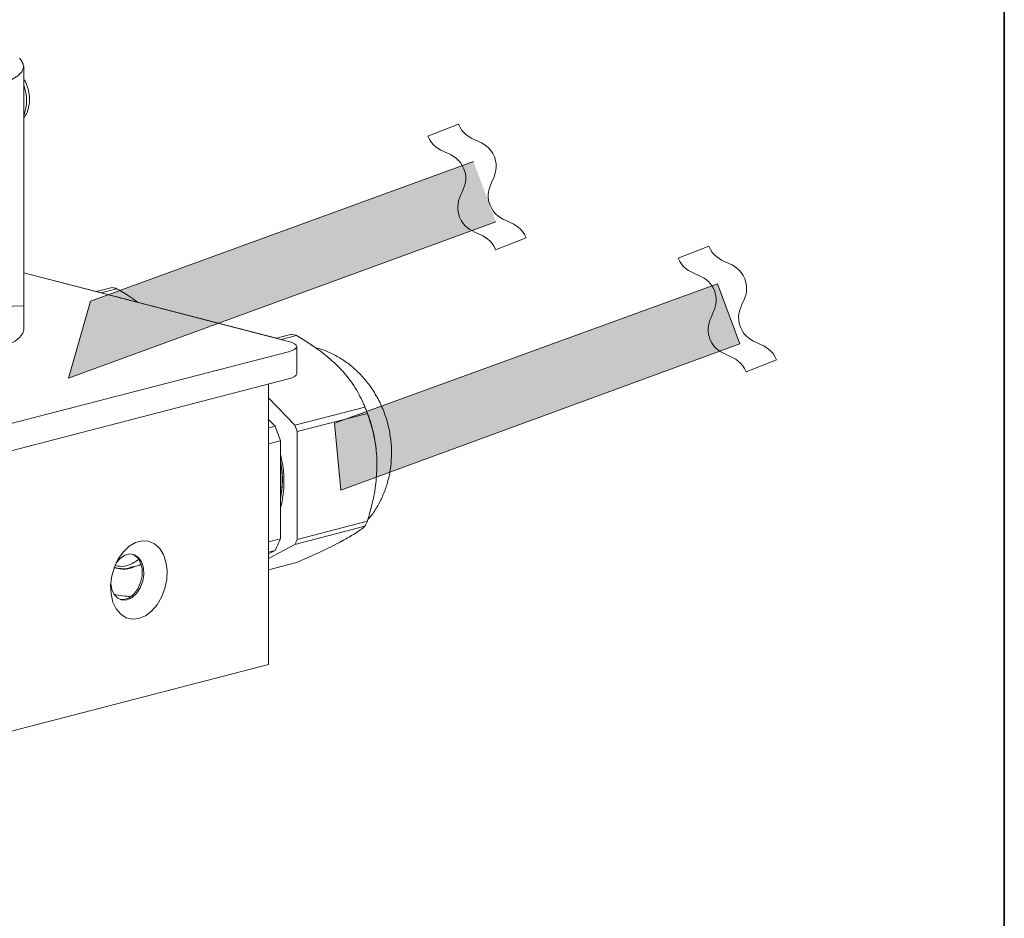
# Model space of a CAD drawing. Units: inches. Extents: x 53 to 269, y -34 to 243.
# Drawn here: x 163 to 243, y 40 to 113 of the extents above; entities that cross this region are included whole.
import ezdxf

# ---------------------------------------------------------------- set-up
doc = ezdxf.new("R2010")
doc.units = ezdxf.units.IN
doc.header["$MEASUREMENT"] = 0
doc.layers.add('フォーマット', color=7, linetype='Continuous')
doc.layers.add('レイヤー 1', color=7, linetype='Continuous')

# ---------------------------------------------------------------- blocks, each defined once
blk = doc.blocks.new('block 2')
at = {"layer": 'フォーマット', "color": 7, "lineweight": 35}
blk.add_lwpolyline([(243.392, -33.608), (53.392, -33.608), (53.392, 243.392), (243.392, 243.392), (243.392, -33.608)], dxfattribs=at)
blk = doc.blocks.new('block 21')
at = {"layer": 'レイヤー 1', "lineweight": 0}
blk.add_open_spline([(198.802, 104.652), (199.45, 102.993), (201.093, 103.636), (201.741, 101.978), (202.386, 100.332), (200.742, 99.69), (201.387, 98.044), (202.037, 96.379), (203.681, 97.02), (204.332, 95.356), (204.332, 95.356), (201.842, 94.381), (201.842, 94.381), (201.191, 96.046), (199.546, 95.403), (198.894, 97.068), (198.251, 98.713), (199.896, 99.358), (199.252, 101.002), (198.603, 102.661), (196.959, 102.019), (196.308, 103.678), (196.308, 103.678), (198.802, 104.652), (198.802, 104.652)], degree=3, knots=[0, 0, 0, 0, 1, 1, 1, 2, 2, 2, 3, 3, 3, 4, 4, 4, 5, 5, 5, 6, 6, 6, 7, 7, 7, 8, 8, 8, 8], dxfattribs=at)
blk = doc.blocks.new('block 22')
at = {"layer": 'レイヤー 1', "color": 7, "lineweight": 9}
for points in [[(198.802, 104.652), (199.45, 102.993), (201.093, 103.636), (201.741, 101.978), (202.386, 100.332), (200.742, 99.69), (201.387, 98.044), (202.037, 96.379), (203.681, 97.02), (204.332, 95.356)], [(201.842, 94.381), (201.191, 96.046), (199.546, 95.403), (198.894, 97.068), (198.251, 98.713), (199.896, 99.358), (199.252, 101.002), (198.603, 102.661), (196.959, 102.019), (196.308, 103.678)]]:
    blk.add_open_spline(points, degree=3, knots=[0, 0, 0, 0, 1, 1, 1, 2, 2, 2, 3, 3, 3, 3], dxfattribs=at)
blk = doc.blocks.new('block 23')
at = {"layer": 'レイヤー 1', "lineweight": 0}
blk.add_open_spline([(219.256, 94.688), (219.905, 93.029), (221.548, 93.672), (222.195, 92.014), (222.84, 90.368), (221.197, 89.726), (221.842, 88.08), (222.492, 86.415), (224.136, 87.057), (224.786, 85.393), (224.786, 85.393), (222.297, 84.418), (222.297, 84.418), (221.646, 86.083), (220.001, 85.439), (219.349, 87.104), (218.705, 88.75), (220.351, 89.395), (219.706, 91.039), (219.058, 92.699), (217.414, 92.056), (216.763, 93.714), (216.763, 93.714), (219.256, 94.688), (219.256, 94.688)], degree=3, knots=[0, 0, 0, 0, 1, 1, 1, 2, 2, 2, 3, 3, 3, 4, 4, 4, 5, 5, 5, 6, 6, 6, 7, 7, 7, 8, 8, 8, 8], dxfattribs=at)
blk = doc.blocks.new('block 24')
at = {"layer": 'レイヤー 1', "color": 7, "lineweight": 9}
for points in [[(219.256, 94.688), (219.905, 93.029), (221.548, 93.672), (222.195, 92.014), (222.84, 90.368), (221.197, 89.726), (221.842, 88.08), (222.492, 86.415), (224.136, 87.057), (224.786, 85.393)], [(222.297, 84.418), (221.646, 86.083), (220.001, 85.439), (219.349, 87.104), (218.705, 88.75), (220.351, 89.395), (219.706, 91.039), (219.058, 92.699), (217.414, 92.056), (216.763, 93.714)]]:
    blk.add_open_spline(points, degree=3, knots=[0, 0, 0, 0, 1, 1, 1, 2, 2, 2, 3, 3, 3, 3], dxfattribs=at)
blk = doc.blocks.new('block 20')
at = {"layer": 'レイヤー 1'}
h = blk.add_hatch(color=7, dxfattribs=at)
h.dxf.hatch_style = 2
h.paths.add_polyline_path([(201.862, 96.686), (166.956, 83.913), (168.752, 90.202), (200.03, 101.594)])
h = blk.add_hatch(color=7, dxfattribs=at)
h.dxf.hatch_style = 2
h.paths.add_polyline_path([(188.681, 80.222), (219.96, 91.614), (221.791, 86.705), (189.186, 74.762)])
at = {"layer": 'レイヤー 1', "color": 7, "lineweight": 9}
for points in [[(201.862, 96.686), (166.956, 83.913), (168.752, 90.202), (200.03, 101.594)], [(188.681, 80.222), (219.96, 91.614), (221.791, 86.705), (189.186, 74.762), (188.681, 80.222)]]:
    blk.add_lwpolyline(points, dxfattribs=at)
at = {"layer": 'レイヤー 1'}
for name in ['block 21', 'block 22', 'block 23', 'block 24']:
    blk.add_blockref(name, (0, 0), dxfattribs=at)
blk = doc.blocks.new('block 25')
at = {"layer": 'レイヤー 1', "lineweight": 0}
for points, knots in [([(193.303, 78.607), (193.269, 78.985), (193.213, 79.361), (193.134, 79.733), (193.054, 80.112), (192.951, 80.485), (192.825, 80.852), (192.697, 81.225), (192.546, 81.59), (192.372, 81.944), (192.195, 82.304), (191.994, 82.653), (191.772, 82.987), (191.571, 83.289), (191.352, 83.577), (191.117, 83.852), (190.883, 84.122), (190.634, 84.378), (190.37, 84.617), (190.11, 84.853), (189.835, 85.073), (189.547, 85.273), (189.263, 85.47), (188.966, 85.649), (188.659, 85.81), (188.356, 85.97), (188.043, 86.114), (187.719, 86.223), (187.519, 86.29), (187.314, 86.344), (187.109, 86.399), (186.962, 86.504), (186.816, 86.61), (186.664, 86.71), (186.311, 86.944), (185.946, 87.167), (185.581, 87.39), (185.453, 87.428), (185.323, 87.462), (185.192, 87.49), (185.192, 87.49), (183.93, 87.164), (183.93, 87.164), (183.93, 87.164), (163.291, 92.506), (163.291, 92.506), (163.291, 92.506), (163.291, 89.81), (163.291, 89.81), (163.291, 89.81), (144.083, 89.214), (144.083, 89.214), (144.083, 89.214), (144.083, 93.772), (144.083, 93.772), (144.083, 93.772), (124.079, 88.593), (124.079, 88.593), (124.079, 88.593), (117.175, 85.144), (117.175, 85.144), (117.175, 85.144), (115.545, 84.33), (115.545, 84.33), (115.545, 84.33), (113.916, 83.516), (113.916, 83.516), (113.916, 83.516), (113.916, 82.774), (113.916, 82.774), (113.916, 82.774), (113.526, 82.578), (113.526, 82.578), (113.526, 82.578), (112.286, 82.701), (112.286, 82.701), (112.286, 82.701), (110.656, 81.886), (110.656, 81.886), (110.656, 81.886), (107.397, 80.258), (107.397, 80.258), (107.397, 80.258), (107.397, 79.516), (107.397, 79.516), (107.397, 79.516), (107.007, 79.321), (107.007, 79.321), (107.007, 79.321), (105.766, 79.444), (105.766, 79.444), (105.766, 79.444), (104.137, 78.629), (104.137, 78.629), (104.137, 78.629), (102.508, 77.815), (102.508, 77.815), (102.508, 77.815), (102.507, 77.815), (102.507, 77.815), (102.507, 77.815), (100.877, 77.001), (100.877, 77.001), (100.877, 77.001), (100.877, 76.258), (100.877, 76.258), (100.877, 76.258), (100.488, 76.064), (100.488, 76.064), (100.488, 76.064), (99.248, 76.186), (99.248, 76.186), (99.248, 76.186), (95.829, 74.478), (95.829, 74.478), (95.38, 74.254), (95.154, 74.003), (95.155, 73.778), (95.155, 73.778), (95.154, 73.778), (95.154, 73.778), (95.154, 73.778), (95.154, 73.777), (95.154, 73.777), (95.154, 73.777), (95.154, 71.519), (95.154, 71.519), (95.154, 71.286), (95.397, 71.093), (95.829, 70.981), (95.829, 70.981), (97.46, 70.56), (97.46, 70.56), (97.46, 70.56), (97.46, 54.888), (97.46, 54.888), (97.46, 54.888), (129.511, 46.591), (129.511, 46.591), (129.511, 46.591), (183.294, 60.511), (183.294, 60.511), (183.294, 60.511), (183.294, 68.254), (183.294, 68.254), (183.294, 68.254), (185.581, 68.845), (185.581, 68.845), (186.173, 69.107), (186.764, 69.368), (187.32, 69.623), (187.893, 69.889), (188.428, 70.148), (188.896, 70.39), (188.986, 70.436), (189.074, 70.483), (189.162, 70.529), (189.483, 70.706), (189.805, 70.883), (190.078, 71.045), (190.359, 71.213), (190.588, 71.364), (190.78, 71.506), (190.923, 71.61), (191.046, 71.708), (191.168, 71.805), (191.237, 71.94), (191.302, 72.077), (191.363, 72.215), (191.377, 72.264), (191.391, 72.313), (191.405, 72.362), (191.485, 72.452), (191.566, 72.541), (191.642, 72.633), (191.858, 72.895), (192.04, 73.184), (192.208, 73.48), (192.377, 73.778), (192.532, 74.083), (192.665, 74.398), (192.8, 74.717), (192.914, 75.045), (193.008, 75.379), (193.104, 75.719), (193.179, 76.066), (193.233, 76.415), (193.288, 76.773), (193.322, 77.134), (193.333, 77.496), (193.346, 77.866), (193.335, 78.237), (193.303, 78.607)], [0, 0, 0, 0, 1, 1, 1, 2, 2, 2, 3, 3, 3, 4, 4, 4, 5, 5, 5, 6, 6, 6, 7, 7, 7, 8, 8, 8, 9, 9, 9, 10, 10, 10, 11, 11, 11, 12, 12, 12, 13, 13, 13, 14, 14, 14, 15, 15, 15, 16, 16, 16, 17, 17, 17, 18, 18, 18, 19, 19, 19, 20, 20, 20, 21, 21, 21, 22, 22, 22, 23, 23, 23, 24, 24, 24, 25, 25, 25, 26, 26, 26, 27, 27, 27, 28, 28, 28, 29, 29, 29, 30, 30, 30, 31, 31, 31, 32, 32, 32, 33, 33, 33, 34, 34, 34, 35, 35, 35, 36, 36, 36, 37, 37, 37, 38, 38, 38, 39, 39, 39, 40, 40, 40, 41, 41, 41, 42, 42, 42, 43, 43, 43, 44, 44, 44, 45, 45, 45, 46, 46, 46, 47, 47, 47, 48, 48, 48, 49, 49, 49, 50, 50, 50, 51, 51, 51, 52, 52, 52, 53, 53, 53, 54, 54, 54, 55, 55, 55, 56, 56, 56, 57, 57, 57, 58, 58, 58, 59, 59, 59, 60, 60, 60, 61, 61, 61, 62, 62, 62, 63, 63, 63, 64, 64, 64, 64]), ([(171.995, 90.536), (171.651, 90.774), (171.282, 90.995), (170.913, 91.215), (170.785, 91.254), (170.655, 91.287), (170.524, 91.316), (170.524, 91.316), (169.206, 90.975), (169.206, 90.975), (169.206, 90.975), (163.291, 92.506), (163.291, 92.506), (163.291, 92.506), (172.591, 90.099), (172.591, 90.099), (172.591, 90.099), (172.592, 90.099), (172.592, 90.099), (172.396, 90.246), (172.2, 90.394), (171.995, 90.536)], [0, 0, 0, 0, 1, 1, 1, 2, 2, 2, 3, 3, 3, 4, 4, 4, 5, 5, 5, 6, 6, 6, 7, 7, 7, 7])]:
    blk.add_open_spline(points, degree=3, knots=knots, dxfattribs=at)
blk = doc.blocks.new('block 80')
at = {"layer": 'レイヤー 1', "color": 7, "lineweight": 18}
blk.add_open_spline([(163.291, 105.161), (163.32, 105.195), (163.35, 105.229), (163.376, 105.264), (163.482, 105.403), (163.552, 105.57), (163.609, 105.742), (163.67, 105.921), (163.715, 106.106), (163.741, 106.297), (163.768, 106.496), (163.773, 106.701), (163.758, 106.906), (163.743, 107.115), (163.706, 107.323), (163.654, 107.529), (163.602, 107.737), (163.533, 107.944), (163.433, 108.127), (163.39, 108.207), (163.34, 108.282), (163.291, 108.357)], degree=3, knots=[0, 0, 0, 0, 1, 1, 1, 2, 2, 2, 3, 3, 3, 4, 4, 4, 5, 5, 5, 6, 6, 6, 7, 7, 7, 7], dxfattribs=at)
blk = doc.blocks.new('block 90')
at = {"layer": 'レイヤー 1', "color": 7, "lineweight": 18}
blk.add_lwpolyline([(192.115, 77.717), (192.114, 77.73)], dxfattribs=at)
blk = doc.blocks.new('block 91')
at = {"layer": 'レイヤー 1', "color": 7, "lineweight": 18}
blk.add_lwpolyline([(191.056, 81.815), (190.964, 82.017)], dxfattribs=at)
blk = doc.blocks.new('block 92')
at = {"layer": 'レイヤー 1', "color": 7, "lineweight": 18}
blk.add_lwpolyline([(189.157, 70.539), (189.306, 70.611)], dxfattribs=at)
blk = doc.blocks.new('block 93')
at = {"layer": 'レイヤー 1', "color": 7, "lineweight": 18}
blk.add_open_spline([(191.403, 72.36), (191.484, 72.45), (191.565, 72.541), (191.642, 72.633), (191.858, 72.895), (192.04, 73.184), (192.208, 73.48), (192.377, 73.778), (192.532, 74.083), (192.665, 74.398), (192.8, 74.717), (192.914, 75.045), (193.008, 75.379), (193.104, 75.719), (193.179, 76.066), (193.233, 76.415), (193.288, 76.773), (193.322, 77.134), (193.333, 77.496), (193.346, 77.866), (193.335, 78.237), (193.303, 78.607), (193.269, 78.985), (193.213, 79.361), (193.134, 79.733), (193.054, 80.112), (192.951, 80.485), (192.825, 80.852), (192.697, 81.225), (192.546, 81.59), (192.372, 81.944), (192.195, 82.304), (191.994, 82.653), (191.772, 82.987), (191.571, 83.289), (191.352, 83.577), (191.117, 83.852), (190.883, 84.122), (190.634, 84.378), (190.37, 84.617), (190.11, 84.853), (189.835, 85.073), (189.547, 85.273), (189.263, 85.47), (188.966, 85.649), (188.659, 85.81), (188.356, 85.97), (188.043, 86.114), (187.719, 86.223), (187.519, 86.29), (187.314, 86.344), (187.109, 86.399)], degree=3, knots=[0, 0, 0, 0, 1, 1, 1, 2, 2, 2, 3, 3, 3, 4, 4, 4, 5, 5, 5, 6, 6, 6, 7, 7, 7, 8, 8, 8, 9, 9, 9, 10, 10, 10, 11, 11, 11, 12, 12, 12, 13, 13, 13, 14, 14, 14, 15, 15, 15, 16, 16, 16, 17, 17, 17, 17], dxfattribs=at)
blk = doc.blocks.new('block 94')
at = {"layer": 'レイヤー 1', "color": 7, "lineweight": 18}
blk.add_lwpolyline([(172.231, 68.414), (172.242, 68.417)], dxfattribs=at)
blk = doc.blocks.new('block 99')
at = {"layer": 'レイヤー 1', "color": 7, "lineweight": 18}
blk.add_lwpolyline([(163.291, 87.86), (163.291, 109.381)], dxfattribs=at)
blk = doc.blocks.new('block 102')
at = {"layer": 'レイヤー 1', "color": 7, "lineweight": 18}
blk.add_lwpolyline([(185.599, 84.258), (185.599, 86.485)], dxfattribs=at)
blk = doc.blocks.new('block 616')
at = {"layer": 'レイヤー 1', "color": 7, "lineweight": 18}
blk.add_open_spline([(185.436, 70.321), (185.505, 70.456), (185.569, 70.593), (185.63, 70.732)], degree=3, dxfattribs=at)
blk = doc.blocks.new('block 617')
at = {"layer": 'レイヤー 1', "color": 7, "lineweight": 18}
blk.add_lwpolyline([(185.436, 70.321), (183.294, 69.186)], dxfattribs=at)
blk = doc.blocks.new('block 618')
at = {"layer": 'レイヤー 1', "color": 7, "lineweight": 18}
blk.add_lwpolyline([(183.294, 82.298), (185.436, 80.055)], dxfattribs=at)
blk = doc.blocks.new('block 619')
at = {"layer": 'レイヤー 1', "color": 7, "lineweight": 18}
blk.add_open_spline([(185.63, 79.544), (185.569, 79.715), (185.504, 79.885), (185.436, 80.055)], degree=3, dxfattribs=at)
blk = doc.blocks.new('block 620')
at = {"layer": 'レイヤー 1', "color": 7, "lineweight": 18}
blk.add_lwpolyline([(185.63, 79.544), (185.63, 70.732)], dxfattribs=at)
blk = doc.blocks.new('block 621')
at = {"layer": 'レイヤー 1', "color": 7, "lineweight": 18}
blk.add_open_spline([(184.275, 73.305), (184.637, 74.743), (184.636, 76.248), (184.272, 77.684)], degree=3, dxfattribs=at)
blk = doc.blocks.new('block 622')
at = {"layer": 'レイヤー 1', "color": 7, "lineweight": 18}
blk.add_lwpolyline([(185.581, 87.39), (184.319, 87.063)], dxfattribs=at)
blk = doc.blocks.new('block 623')
at = {"layer": 'レイヤー 1', "color": 7, "lineweight": 18}
blk.add_open_spline([(189.162, 84.667), (188.985, 84.847), (188.807, 85.025), (188.619, 85.199), (188.429, 85.376), (188.228, 85.548), (188.02, 85.717), (187.807, 85.89), (187.587, 86.058), (187.362, 86.223), (187.135, 86.39), (186.902, 86.553), (186.664, 86.71), (186.311, 86.944), (185.946, 87.167), (185.581, 87.39)], degree=3, knots=[0, 0, 0, 0, 1, 1, 1, 2, 2, 2, 3, 3, 3, 4, 4, 4, 5, 5, 5, 5], dxfattribs=at)
blk = doc.blocks.new('block 624')
at = {"layer": 'レイヤー 1', "color": 7, "lineweight": 18}
blk.add_open_spline([(191.168, 81.539), (190.961, 82.006), (190.754, 82.474), (190.478, 82.945), (190.194, 83.433), (189.838, 83.922), (189.413, 84.395), (189.331, 84.486), (189.247, 84.577), (189.162, 84.667)], degree=3, knots=[0, 0, 0, 0, 1, 1, 1, 2, 2, 2, 3, 3, 3, 3], dxfattribs=at)
blk = doc.blocks.new('block 625')
at = {"layer": 'レイヤー 1', "color": 7, "lineweight": 18}
blk.add_lwpolyline([(185.436, 80.055), (191.168, 81.539)], dxfattribs=at)
blk = doc.blocks.new('block 626')
at = {"layer": 'レイヤー 1', "color": 7, "lineweight": 18}
blk.add_open_spline([(191.363, 81.027), (191.301, 81.199), (191.237, 81.369), (191.168, 81.539)], degree=3, dxfattribs=at)
blk = doc.blocks.new('block 627')
at = {"layer": 'レイヤー 1', "color": 7, "lineweight": 18}
blk.add_lwpolyline([(191.363, 81.027), (185.63, 79.544)], dxfattribs=at)
blk = doc.blocks.new('block 628')
at = {"layer": 'レイヤー 1', "color": 7, "lineweight": 18}
blk.add_open_spline([(192.15, 76.825), (192.15, 76.839), (192.15, 76.853), (192.15, 76.868), (192.147, 77.443), (192.101, 78.008), (192.017, 78.552), (191.93, 79.115), (191.805, 79.657), (191.648, 80.173), (191.559, 80.464), (191.461, 80.745), (191.363, 81.027)], degree=3, knots=[0, 0, 0, 0, 1, 1, 1, 2, 2, 2, 3, 3, 3, 4, 4, 4, 4], dxfattribs=at)
blk = doc.blocks.new('block 629')
at = {"layer": 'レイヤー 1', "color": 7, "lineweight": 18}
blk.add_open_spline([(191.363, 72.215), (191.485, 72.634), (191.606, 73.053), (191.713, 73.477), (191.85, 74.022), (191.962, 74.576), (192.03, 75.129), (192.101, 75.696), (192.125, 76.261), (192.15, 76.825)], degree=3, knots=[0, 0, 0, 0, 1, 1, 1, 2, 2, 2, 3, 3, 3, 3], dxfattribs=at)
blk = doc.blocks.new('block 630')
at = {"layer": 'レイヤー 1', "color": 7, "lineweight": 18}
blk.add_lwpolyline([(185.63, 70.732), (191.363, 72.215)], dxfattribs=at)
blk = doc.blocks.new('block 631')
at = {"layer": 'レイヤー 1', "color": 7, "lineweight": 18}
blk.add_lwpolyline([(191.168, 71.805), (185.436, 70.321)], dxfattribs=at)
blk = doc.blocks.new('block 632')
at = {"layer": 'レイヤー 1', "color": 7, "lineweight": 18}
blk.add_open_spline([(191.168, 71.805), (191.237, 71.94), (191.302, 72.077), (191.363, 72.215)], degree=3, dxfattribs=at)
blk = doc.blocks.new('block 633')
at = {"layer": 'レイヤー 1', "color": 7, "lineweight": 18}
blk.add_open_spline([(189.162, 70.529), (189.483, 70.706), (189.805, 70.883), (190.078, 71.045), (190.359, 71.213), (190.588, 71.364), (190.78, 71.506), (190.923, 71.61), (191.046, 71.708), (191.168, 71.805)], degree=3, knots=[0, 0, 0, 0, 1, 1, 1, 2, 2, 2, 3, 3, 3, 3], dxfattribs=at)
blk = doc.blocks.new('block 634')
at = {"layer": 'レイヤー 1', "color": 7, "lineweight": 18}
blk.add_open_spline([(185.581, 68.845), (186.173, 69.107), (186.764, 69.368), (187.32, 69.623), (187.893, 69.889), (188.428, 70.148), (188.896, 70.39), (188.986, 70.436), (189.074, 70.483), (189.162, 70.529)], degree=3, knots=[0, 0, 0, 0, 1, 1, 1, 2, 2, 2, 3, 3, 3, 3], dxfattribs=at)
blk = doc.blocks.new('block 635')
at = {"layer": 'レイヤー 1', "color": 7, "lineweight": 18}
blk.add_lwpolyline([(183.294, 68.254), (185.581, 68.845)], dxfattribs=at)
blk = doc.blocks.new('block 636')
at = {"layer": 'レイヤー 1', "color": 7, "lineweight": 18}
blk.add_open_spline([(192.114, 77.73), (192, 79.141), (191.643, 80.524), (191.056, 81.815)], degree=3, dxfattribs=at)
blk = doc.blocks.new('block 637')
at = {"layer": 'レイヤー 1', "color": 7, "lineweight": 18}
blk.add_lwpolyline([(183.93, 87.164), (185.192, 87.49)], dxfattribs=at)
blk = doc.blocks.new('block 638')
at = {"layer": 'レイヤー 1', "color": 7, "lineweight": 18}
blk.add_open_spline([(185.581, 87.39), (185.453, 87.428), (185.323, 87.462), (185.192, 87.49)], degree=3, dxfattribs=at)
blk = doc.blocks.new('block 639')
at = {"layer": 'レイヤー 1', "color": 7, "lineweight": 18}
blk.add_lwpolyline([(170.913, 91.215), (169.595, 90.875)], dxfattribs=at)
blk = doc.blocks.new('block 640')
at = {"layer": 'レイヤー 1', "color": 7, "lineweight": 18}
blk.add_open_spline([(172.592, 90.099), (172.396, 90.246), (172.2, 90.394), (171.995, 90.536), (171.651, 90.774), (171.282, 90.995), (170.913, 91.215)], degree=3, knots=[0, 0, 0, 0, 1, 1, 1, 2, 2, 2, 2], dxfattribs=at)
blk = doc.blocks.new('block 641')
at = {"layer": 'レイヤー 1', "color": 7, "lineweight": 18}
blk.add_lwpolyline([(169.206, 90.975), (170.524, 91.316)], dxfattribs=at)
blk = doc.blocks.new('block 642')
at = {"layer": 'レイヤー 1', "color": 7, "lineweight": 18}
blk.add_open_spline([(170.913, 91.215), (170.785, 91.254), (170.655, 91.287), (170.524, 91.316)], degree=3, dxfattribs=at)
blk = doc.blocks.new('block 643')
at = {"layer": 'レイヤー 1', "color": 7, "lineweight": 18}
blk.add_open_spline([(170.665, 66.266), (171.13, 66.13), (171.613, 66.069), (172.096, 66.088)], degree=3, dxfattribs=at)
blk = doc.blocks.new('block 644')
at = {"layer": 'レイヤー 1', "color": 7, "lineweight": 18}
blk.add_open_spline([(170.734, 68.436), (171.077, 68.371), (171.419, 68.307), (171.739, 68.365), (171.882, 68.391), (172.02, 68.442), (172.158, 68.493)], degree=3, knots=[0, 0, 0, 0, 1, 1, 1, 2, 2, 2, 2], dxfattribs=at)
blk = doc.blocks.new('block 645')
at = {"layer": 'レイヤー 1', "color": 7, "lineweight": 18}
blk.add_open_spline([(170.724, 68.409), (171.09, 68.34), (171.456, 68.27), (171.797, 68.335), (171.94, 68.362), (172.078, 68.412), (172.218, 68.463)], degree=3, knots=[0, 0, 0, 0, 1, 1, 1, 2, 2, 2, 2], dxfattribs=at)
blk = doc.blocks.new('block 646')
at = {"layer": 'レイヤー 1', "color": 7, "lineweight": 18}
blk.add_open_spline([(170.798, 68.61), (170.868, 68.591), (170.939, 68.573), (171.009, 68.558), (171.46, 68.473), (171.9, 68.615), (172.288, 68.841), (172.42, 68.919), (172.547, 69.007), (172.674, 69.095)], degree=3, knots=[0, 0, 0, 0, 1, 1, 1, 2, 2, 2, 3, 3, 3, 3], dxfattribs=at)
blk = doc.blocks.new('block 647')
at = {"layer": 'レイヤー 1', "color": 7, "lineweight": 18}
blk.add_lwpolyline([(183.294, 80.524), (183.821, 79.972)], dxfattribs=at)
blk = doc.blocks.new('block 648')
at = {"layer": 'レイヤー 1', "color": 7, "lineweight": 18}
blk.add_lwpolyline([(183.294, 79.836), (183.821, 79.972)], dxfattribs=at)
blk = doc.blocks.new('block 649')
at = {"layer": 'レイヤー 1', "color": 7, "lineweight": 18}
blk.add_open_spline([(184.272, 78.787), (184.14, 79.188), (183.99, 79.584), (183.821, 79.972)], degree=3, dxfattribs=at)
blk = doc.blocks.new('block 650')
at = {"layer": 'レイヤー 1', "color": 7, "lineweight": 18}
blk.add_lwpolyline([(184.272, 78.787), (183.294, 78.534)], dxfattribs=at)
blk = doc.blocks.new('block 651')
at = {"layer": 'レイヤー 1', "color": 7, "lineweight": 18}
blk.add_lwpolyline([(184.272, 78.787), (184.272, 70.785)], dxfattribs=at)
blk = doc.blocks.new('block 652')
at = {"layer": 'レイヤー 1', "color": 7, "lineweight": 18}
blk.add_lwpolyline([(183.294, 70.532), (184.272, 70.785)], dxfattribs=at)
blk = doc.blocks.new('block 653')
at = {"layer": 'レイヤー 1', "color": 7, "lineweight": 18}
blk.add_lwpolyline([(183.821, 69.833), (183.294, 69.698)], dxfattribs=at)
blk = doc.blocks.new('block 654')
at = {"layer": 'レイヤー 1', "color": 7, "lineweight": 18}
blk.add_open_spline([(183.821, 69.833), (183.993, 70.14), (184.143, 70.458), (184.272, 70.785)], degree=3, dxfattribs=at)
blk = doc.blocks.new('block 655')
at = {"layer": 'レイヤー 1', "color": 7, "lineweight": 18}
blk.add_lwpolyline([(183.821, 69.833), (183.294, 69.554)], dxfattribs=at)
blk = doc.blocks.new('block 656')
at = {"layer": 'レイヤー 1', "color": 7, "lineweight": 18}
blk.add_open_spline([(184.272, 76.989), (184.342, 76.522), (184.411, 76.054), (184.415, 75.601), (184.419, 75.107), (184.346, 74.629), (184.272, 74.153)], degree=3, knots=[0, 0, 0, 0, 1, 1, 1, 2, 2, 2, 2], dxfattribs=at)
blk = doc.blocks.new('block 657')
at = {"layer": 'レイヤー 1', "color": 7, "lineweight": 18}
blk.add_open_spline([(184.272, 77.146), (184.348, 76.633), (184.425, 76.12), (184.428, 75.622), (184.434, 75.082), (184.353, 74.559), (184.272, 74.038)], degree=3, knots=[0, 0, 0, 0, 1, 1, 1, 2, 2, 2, 2], dxfattribs=at)
blk = doc.blocks.new('block 660')
at = {"layer": 'レイヤー 1', "color": 7, "lineweight": 18}
blk.add_lwpolyline([(162.939, 110.047), (163.064, 109.917), (163.257, 109.589), (163.278, 109.256), (163.129, 108.927), (162.81, 108.605), (162.329, 108.297), (161.694, 108.009), (160.916, 107.745), (160.009, 107.51), (158.988, 107.309), (157.874, 107.144), (156.685, 107.019), (155.442, 106.937), (154.168, 106.899), (152.885, 106.904), (151.617, 106.954), (150.385, 107.047), (149.213, 107.182), (148.12, 107.356), (147.127, 107.566), (146.251, 107.808), (145.507, 108.079), (144.909, 108.373), (144.468, 108.684), (144.192, 109.008), (144.084, 109.339), (144.149, 109.671), (144.383, 109.997), (144.434, 110.047)], dxfattribs=at)
blk = doc.blocks.new('block 663')
at = {"layer": 'レイヤー 1', "color": 7, "lineweight": 18}
blk.add_lwpolyline([(163.291, 87.86), (163.225, 87.57), (162.99, 87.244), (162.59, 86.928), (162.03, 86.629), (161.322, 86.352), (160.478, 86.102)], dxfattribs=at)
blk = doc.blocks.new('block 672')
at = {"layer": 'レイヤー 1', "color": 7, "lineweight": 18}
blk.add_lwpolyline([(184.924, 86.063), (159.391, 79.454)], dxfattribs=at)
blk = doc.blocks.new('block 673')
at = {"layer": 'レイヤー 1', "color": 7, "lineweight": 18}
blk.add_lwpolyline([(159.533, 77.265), (184.924, 83.837)], dxfattribs=at)
blk = doc.blocks.new('block 700')
at = {"layer": 'レイヤー 1', "color": 7, "lineweight": 18}
blk.add_lwpolyline([(172.701, 64.263), (173.234, 64.486), (173.737, 64.866), (174.185, 65.384), (174.553, 66.012), (174.821, 66.716), (174.975, 67.458), (175.005, 68.197), (174.913, 68.893), (174.7, 69.512), (174.38, 70.016), (173.969, 70.38), (173.491, 70.585), (172.969, 70.619), (172.433, 70.48), (171.911, 70.176), (171.432, 69.724), (171.021, 69.147), (170.701, 68.477), (170.489, 67.749), (170.396, 67.004), (170.427, 66.28), (170.581, 65.619), (170.849, 65.054), (171.217, 64.617), (171.665, 64.33), (172.168, 64.21), (172.701, 64.263)], dxfattribs=at)
blk = doc.blocks.new('block 702')
at = {"layer": 'レイヤー 1', "color": 7, "lineweight": 18}
blk.add_lwpolyline([(183.294, 83.415), (183.294, 60.511)], dxfattribs=at)
blk = doc.blocks.new('block 703')
at = {"layer": 'レイヤー 1', "color": 7, "lineweight": 18}
blk.add_lwpolyline([(129.511, 46.591), (183.294, 60.511)], dxfattribs=at)
blk = doc.blocks.new('block 767')
at = {"layer": 'レイヤー 1', "color": 7, "lineweight": 18}
blk.add_lwpolyline([(184.924, 86.063), (185.21, 86.154), (185.424, 86.257), (185.555, 86.369), (185.599, 86.485), (185.555, 86.601), (185.424, 86.713), (185.21, 86.816), (184.924, 86.907)], dxfattribs=at)
blk = doc.blocks.new('block 769')
at = {"layer": 'レイヤー 1', "color": 7, "lineweight": 18}
blk.add_lwpolyline([(184.924, 86.907), (163.291, 92.506)], dxfattribs=at)
blk = doc.blocks.new('block 775')
at = {"layer": 'レイヤー 1', "color": 7, "lineweight": 18}
blk.add_lwpolyline([(171.75, 65.808), (172.15, 65.994), (172.515, 66.328), (172.812, 66.78), (173.014, 67.312), (173.105, 67.874), (173.074, 68.418), (172.926, 68.895), (172.674, 69.262), (172.34, 69.487), (171.953, 69.55), (171.548, 69.445), (171.161, 69.182), (170.843, 68.81)], dxfattribs=at)
blk = doc.blocks.new('block 776')
at = {"layer": 'レイヤー 1', "color": 7, "lineweight": 18}
blk.add_lwpolyline([(170.401, 67.1), (170.486, 66.657), (170.688, 66.232), (170.985, 65.932), (171.35, 65.786), (171.75, 65.808)], dxfattribs=at)
blk = doc.blocks.new('block 777')
at = {"layer": 'レイヤー 1', "color": 7, "lineweight": 18}
blk.add_lwpolyline([(172.163, 69.537), (172.294, 69.481), (172.61, 69.217), (172.838, 68.819), (172.957, 68.322), (172.957, 67.769), (172.838, 67.21), (172.61, 66.694), (172.294, 66.266), (171.916, 65.967), (171.513, 65.822), (171.202, 65.824)], dxfattribs=at)
blk = doc.blocks.new('block 778')
at = {"layer": 'レイヤー 1', "color": 7, "lineweight": 18}
blk.add_lwpolyline([(185.599, 84.258), (185.555, 84.142), (185.424, 84.03), (185.21, 83.927), (184.924, 83.837)], dxfattribs=at)
blk = doc.blocks.new('block 820')
at = {"layer": 'レイヤー 1', "color": 7, "lineweight": 18}
blk.add_open_spline([(163.291, 105.334), (163.615, 106.135), (163.615, 107.03), (163.291, 107.831)], degree=3, dxfattribs=at)
blk = doc.blocks.new('block 822')
at = {"layer": 'レイヤー 1', "color": 7, "lineweight": 18}
blk.add_open_spline([(172.158, 68.493), (172.396, 68.523), (172.633, 68.554), (172.827, 68.698), (172.837, 68.706), (172.847, 68.714), (172.858, 68.721)], degree=3, knots=[0, 0, 0, 0, 1, 1, 1, 2, 2, 2, 2], dxfattribs=at)
blk = doc.blocks.new('block 823')
at = {"layer": 'レイヤー 1', "color": 7, "lineweight": 18}
blk.add_lwpolyline([(172.218, 68.463), (172.885, 68.667)], dxfattribs=at)

msp = doc.modelspace()

# ---------------------------------------------------------------- block references
at = {"layer": 'フォーマット'}
msp.add_blockref('block 2', (0, 0), dxfattribs=at)
at = {"layer": 'レイヤー 1'}
for name in ['block 660', 'block 99', 'block 80', 'block 820', 'block 20', 'block 25', 'block 769', 'block 641', 'block 639', 'block 642', 'block 640', 'block 663', 'block 637', 'block 622', 'block 767', 'block 638', 'block 623', 'block 672', 'block 102', 'block 93', 'block 624', 'block 673', 'block 778', 'block 702', 'block 618', 'block 625', 'block 91', 'block 636', 'block 626', 'block 647', 'block 627', 'block 628', 'block 648', 'block 649', 'block 619', 'block 620', 'block 650', 'block 651', 'block 621', 'block 90', 'block 657', 'block 656', 'block 629', 'block 631', 'block 630', 'block 633', 'block 632', 'block 652', 'block 654', 'block 700', 'block 617', 'block 616', 'block 634', 'block 92', 'block 775', 'block 777', 'block 653', 'block 655', 'block 645', 'block 644', 'block 646', 'block 822', 'block 823', 'block 94', 'block 635', 'block 776', 'block 643', 'block 703']:
    msp.add_blockref(name, (0, 0), dxfattribs=at)

doc.saveas('drawing.dxf')
